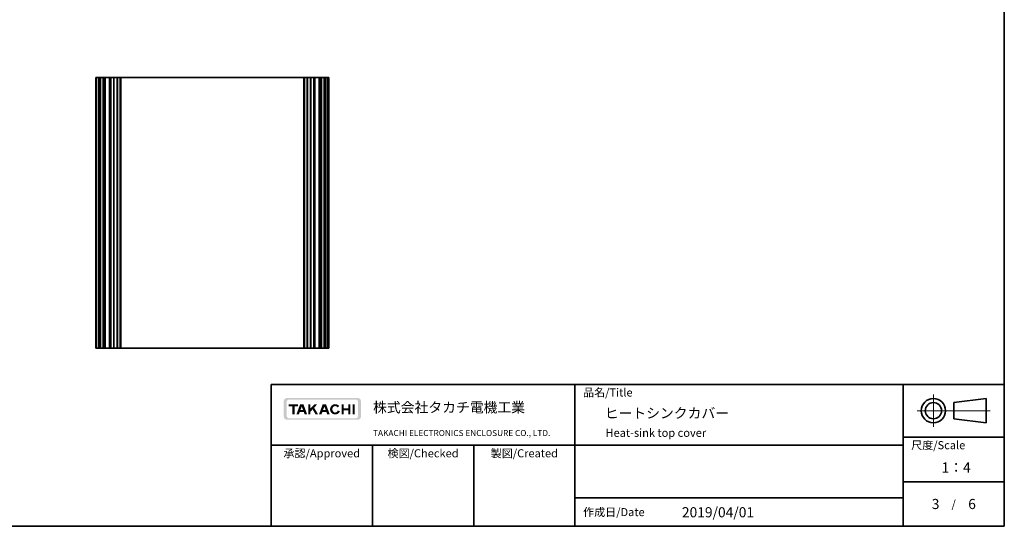
# Model space of a CAD drawing. Units: millimetres. Extents: x 0 to 7554, y 0 to 1124.
# Drawn here: x 3379 to 4351, y 0 to 500 of the extents above; entities that cross this region are included whole.
import ezdxf

# ---------------------------------------------------------------- set-up
doc = ezdxf.new("R2010")
doc.units = ezdxf.units.MM
for name, color, linetype, lineweight in [('Border (ISO)', 7, 'Continuous', 35), ('Hatch (ISO)', 1, 'Continuous', 18), ('Title (ISO)', 7, 'Continuous', 35), ('Visible (ISO)', 7, 'Continuous', 35), ('Visible Narrow (ISO)', 7, 'Continuous', 25)]:
    doc.layers.add(name, color=color, linetype=linetype, lineweight=lineweight)
doc.styles.add('Note Text (TK)', font='txt')
doc.styles.add('文字スタイル67', font='arial.ttf')

# ---------------------------------------------------------------- blocks, each defined once
blk = doc.blocks.new('図面枠 tk図枠')
at = {"layer": 'Border (ISO)'}
for p in [(405.4999999999999, 289), (14.50000000000001, 8.000000000000007)]:
    blk.add_line(p, (405.4999999999999, 8.000000000000007), dxfattribs=at)
blk = doc.blocks.new('表題欄 tk表題欄')
at = {"layer": 'Hatch (ISO)'}
h = blk.add_hatch(color=256, dxfattribs=at)
edge = h.paths.add_edge_path(flags=0)
edge.add_arc((95.57537688673352, 236.2990653650367), 0.5958259999999996, 269.9999999999897, 360)
edge.add_line((96.17120288673351, 236.2990653650368), (96.17120288673348, 239.7107813650365))
edge.add_arc((95.5753768867335, 239.7107813650366), 0.5958259999999996, 0, 90.0000000000068)
edge.add_line((95.57537688673342, 240.3066073650366), (79.13710888673356, 240.3066073650366))
edge.add_arc((79.13710888673353, 239.7107813650366), 0.5958259999999996, 89.99999999999744, 180)
edge.add_line((78.54128288673353, 239.7107813650365), (78.54128288673331, 236.2990653650368))
edge.add_arc((79.13710888673332, 236.2990653650365), 0.5958259999999996, 180, 270.0000000000231)
edge.add_line((79.13710888673356, 235.7032393650365), (95.57537688673342, 235.7032393650367))
edge = h.paths.add_edge_path()
edge.add_line((77.83935088673357, 239.9556413650366), (77.83935088673357, 236.0542053650368))
edge.add_arc((78.54128288673346, 236.0542053650367), 0.7019319999998935, 180, 270.0000000000087)
edge.add_line((78.54128288673357, 235.3522733650368), (96.17120288673352, 235.3522733650368))
edge.add_arc((96.17120288673351, 236.0542053650367), 0.7019319999998921, 270, 360)
edge.add_line((96.8731348867334, 236.0542053650368), (96.87313488673352, 239.9556413650366))
edge.add_arc((96.1712028867336, 239.9556413650367), 0.7019319999998921, 0, 90.00000000000873)
edge.add_line((96.17120288673348, 240.6575733650367), (78.54128288673357, 240.6575733650366))
edge.add_arc((78.54128288673357, 239.9556413650366), 0.7019319999999984, 90, 180)
for points in [[(79.07181288673355, 239.1476033650369), (79.07181288673355, 238.6578833650367), (79.92066088673353, 238.6578833650367), (79.92066088673353, 236.6581933650368), (80.50832488673353, 236.6581933650368), (80.50832488673353, 238.6578833650367), (81.35717288673355, 238.6578833650367), (81.35717288673355, 239.1476033650369)], [(85.68407849525303, 236.6581933650368), (84.9434673993943, 237.8918698287545), (84.41792288673358, 237.3246628822781), (84.41792288673358, 236.6581933650368), (83.89555488673355, 236.6581933650368), (83.89555488673355, 239.1476033650369), (84.41792288673358, 239.1476033650369), (84.41792288673358, 238.0993979968839), (85.38913556809511, 239.1476033650369), (86.10696490847272, 239.1476033650369), (85.31925422435492, 238.2974470774499), (86.30334488673353, 236.6581933650368)], [(92.09142939614459, 239.1476033650369), (92.09142939614459, 236.6581933650368), (92.60971639614465, 236.6581933650368), (92.60971639614465, 237.6580383650368), (93.76872039614462, 237.6580383650368), (93.76872039614462, 236.6581933650368), (94.28700739614459, 236.6581933650368), (94.28700739614459, 239.1476033650369), (93.76872039614462, 239.1476033650369), (93.76872039614462, 238.1477583650367), (92.60971639614465, 238.1477583650367), (92.60971639614465, 239.1476033650369)], [(94.84202339614467, 239.1476033650369), (94.84202339614467, 236.6581933650368), (95.36439139614473, 236.6581933650368), (95.36439139614473, 239.1476033650369)]]:
    blk.add_hatch(color=256, dxfattribs=at).paths.add_polyline_path(points)
h = blk.add_hatch(color=256, dxfattribs=at)
h.paths.add_polyline_path([(82.59020695886475, 237.7110913650368), (81.95242681460243, 237.7110913650368), (82.27131688673356, 238.5794973650367)], flags=0)
h.paths.add_polyline_path([(82.77903014574996, 237.1968853650368), (81.76360362771717, 237.1968853650368), (81.56578886050404, 236.6581933650368), (80.94907288673355, 236.6581933650368), (81.86321688673357, 239.1476033650369), (82.67941688673353, 239.1476033650369), (83.59356088673351, 236.6581933650368), (82.97684491296302, 236.6581933650368)])
h = blk.add_hatch(color=256, dxfattribs=at)
h.paths.add_polyline_path([(87.52707281460246, 237.7110913650368), (88.16485295886469, 237.7110913650368), (87.84596288673359, 238.5794973650367)], flags=0)
h.paths.add_polyline_path([(87.14043486050403, 236.6581933650368), (87.3382496277172, 237.1968853650368), (88.35367614574989, 237.1968853650368), (88.551490912963, 236.6581933650368), (89.16820688673343, 236.6581933650368), (88.25406288673352, 239.1476033650369), (87.43786288673356, 239.1476033650369), (86.52371888673358, 236.6581933650368)])
h = blk.add_hatch(color=256, dxfattribs=at)
edge = h.paths.add_edge_path()
edge.add_arc((90.52309888673334, 237.9028983650369), 1.273272000000011, 38.55054079078439, 336.5820184016556)
edge.add_line((91.69149139614446, 237.3968543650369), (91.17255542714857, 237.6216113977801))
edge.add_ellipse((90.52309888673352, 237.9028983650369), major_axis=(0, -0.7998759999999119), ratio=0.8673469387756529, start_angle=128.5505407907963, end_angle=426.582018401653, ccw=False)
edge.add_line((91.09381514418376, 238.3576891122095), (91.51887237036831, 238.6964075050431))
at = {"layer": 'Title (ISO)'}
for p, q in [((74.70882392282105, 244.052739026017), (255.7088239228211, 244.052739026017)), ((74.70882392282105, 209.052739026017), (74.70882392282105, 244.052739026017)), ((149.7088239228211, 244.052739026017), (149.7088239228211, 209.052739026017)), ((230.7088239228211, 244.052739026017), (230.7088239228211, 209.052739026017)), ((255.7088239228211, 244.052739026017), (255.7088239228211, 209.052739026017)), ((243.2088239228211, 239.552739026017), (251.2088239228211, 240.5527390260171)), ((243.2088239228211, 239.552739026017), (243.2088239228211, 235.552739026017)), ((251.2088239228211, 234.552739026017), (251.2088239228211, 240.5527390260171)), ((243.2088239228211, 235.552739026017), (251.2088239228211, 234.552739026017)), ((230.7088239228211, 231.052739026017), (255.7088239228211, 231.052739026017)), ((74.70882392282105, 229.052739026017), (230.7088239228211, 229.052739026017)), ((99.70882392282108, 229.052739026017), (99.70882392282108, 209.052739026017)), ((124.708823922821, 229.052739026017), (124.708823922821, 209.052739026017)), ((230.7088239228211, 220.052739026017), (255.7088239228211, 220.052739026017)), ((149.7088239228211, 216.052739026017), (230.7088239228211, 216.052739026017)), ((255.7088239228211, 209.052739026017), (74.70882392282105, 209.052739026017))]:
    blk.add_line(p, q, dxfattribs=at)
at = {"layer": 'Title (ISO)', "color": 4, "linetype": 'Continuous', "lineweight": 18}
for p, q in [((238.2088239228211, 241.552739026017), (238.2088239228211, 233.552739026017)), ((252.2088239228211, 237.552739026017), (234.2088239228211, 237.552739026017))]:
    blk.add_line(p, q, dxfattribs=at)
at = {"layer": 'Title (ISO)'}
for radius in [3, 2]:
    blk.add_circle((238.2088239228211, 237.552739026017), radius, dxfattribs=at)
at = {"layer": 'Title (ISO)', "color": 1, "char_height": 2.000000029802322, "line_spacing_factor": 1.5, "style": 'Note Text (TK)'}
for s, insert, attachment_point in [('\\fＭＳ Ｐゴシック|b0|i0;\\H2.0000;品名/Title', (151.708823922821, 242.052739026017), 4), ('\\fＭＳ Ｐゴシック|b0|i0;\\H2.0000;尺度/Scale', (232.7088239228211, 229.052739026017), 4), ('\\fＭＳ Ｐゴシック|b0|i0;\\H2.0000;承認/Approved', (87.20882392282108, 227.052739026017), 5), ('\\fＭＳ Ｐゴシック|b0|i0;\\H2.0000;検図/Checked', (112.208823922821, 227.052739026017), 5), ('\\fＭＳ Ｐゴシック|b0|i0;\\H2.0000;製図/Created', (137.2088239228211, 227.052739026017), 5), ('\\fＭＳ Ｐゴシック|b0|i0;\\H2.0000;作成日/Date', (151.708823922821, 212.552739026017), 4)]:
    blk.add_mtext(s, dxfattribs=dict(at, insert=insert, attachment_point=attachment_point))
at = {"layer": 'Title (ISO)', "color": 7, "line_spacing_factor": 1.5, "style": 'Note Text (TK)'}
for s, insert, char_height, attachment_point in [('株式会社タカチ電機工業', (99.87313488673345, 238.052739026017), 2.5, 4), ('\\fArial|b0|i0;\\H1.4986;TAKACHI ELECTRONICS ENCLOSURE CO., LTD.', (99.87313488673342, 232.052739026017), 1.49859994649887, 4), ('\\fＭＳ Ｐゴシック|b0|i0;\\H2.0000;/', (243.2088239228211, 214.552739026017), 2.000000029802322, 5)]:
    blk.add_mtext(s, dxfattribs=dict(at, insert=insert, char_height=char_height, attachment_point=attachment_point))
at = {"layer": 'Title (ISO)', "color": 7}
for tag, p, height, style in [('<品名>_001', (157.3395057354996, 235.6322844407696), 2.5, 'Note Text (TK)'), ('<Title>_001', (157.2504337373031, 230.5513747487906), 2.000000029802322, '文字スタイル67'), ('<尺度>_001', (240.2826874749424, 222.302739026017), 2.5, 'Note Text (TK)'), ('作成日_001', (176.1150736592991, 211.2601253517655), 2.5, 'Note Text (TK)'), ('<ページ_No.>_001', (238.0980284456275, 213.302739026017), 2.5, 'Note Text (TK)'), ('<総ページ数>_001', (246.7997329866371, 213.302739026017), 2.5, 'Note Text (TK)')]:
    blk.add_attdef(tag, p, '', height=height, dxfattribs=dict(at, style=style))

msp = doc.modelspace()

# ---------------------------------------------------------------- linework, layer by layer
at = {"layer": 'Visible (ISO)'}
for p, q in [((3454.139996787502, 442.6866893924613), (3453.999996787503, 442.6866893924613)), ((3453.999996787503, 175.6866893924613), (3453.999996787503, 442.6866893924613)), ((3454.139996787502, 442.6866893924613), (3454.682910570283, 442.6866893924613)), ((3454.980347637709, 442.6866893924613), (3454.682910570283, 442.6866893924613)), ((3454.980347637709, 442.6866893924613), (3456.949996787503, 442.6866893924613)), ((3456.949996787501, 442.6866893924613), (3457.211672107884, 442.6866893924613)), ((3456.949996787501, 175.6866893924613), (3456.949996787501, 442.6866893924613)), ((3457.508353013743, 442.6866893924613), (3457.211672107883, 442.6866893924613)), ((3457.508353013743, 442.6866893924613), (3457.991640561259, 442.6866893924613)), ((3458.288321467119, 442.6866893924613), (3457.991640561259, 442.6866893924613)), ((3458.288321467119, 442.6866893924613), (3458.549996787502, 442.6866893924613)), ((3458.549996787502, 442.6866893924613), (3460.999996787501, 442.6866893924613)), ((3458.549996787502, 175.6866893924613), (3458.549996787502, 442.6866893924613)), ((3461.499996787502, 442.6866893924613), (3460.999996787501, 442.6866893924613)), ((3461.499996787502, 442.6866893924613), (3462.288954783153, 442.6866893924613)), ((3461.499996787502, 175.6866893924613), (3461.499996787502, 442.6866893924613)), ((3463.532953661236, 442.6866893924613), (3462.288954783152, 442.6866893924613)), ((3463.532953661236, 442.6866893924613), (3467.499996787501, 442.6866893924613)), ((3467.499996787502, 442.6866893924613), (3468.499996787502, 442.6866893924613)), ((3468.999996787502, 442.6866893924613), (3468.499996787502, 442.6866893924613)), ((3468.499996787502, 175.6866893924613), (3468.499996787502, 442.6866893924613)), ((3468.999996787502, 442.6866893924613), (3471.499996787502, 442.6866893924613)), ((3471.799996787503, 442.6866893924613), (3471.499996787502, 442.6866893924613)), ((3471.799996787503, 442.6866893924613), (3472.099996787502, 442.6866893924613)), ((3471.799996787501, 175.6866893924613), (3471.799996787501, 442.6866893924613)), ((3472.099996787502, 442.6866893924613), (3474.899996787502, 442.6866893924613)), ((3474.899996787502, 442.6866893924613), (3475.199996787502, 442.6866893924613)), ((3475.499996787502, 442.6866893924613), (3475.199996787502, 442.6866893924613)), ((3475.199996787503, 175.6866893924613), (3475.199996787503, 442.6866893924613)), ((3475.499996787502, 442.6866893924613), (3477.799996787501, 442.6866893924613)), ((3478.299996787502, 442.6866893924613), (3477.799996787501, 442.6866893924613)), ((3478.299996787502, 442.6866893924613), (3478.799996787503, 442.6866893924613)), ((3478.299996787502, 175.6866893924613), (3478.299996787502, 442.6866893924613)), ((3478.799996787503, 442.6866893924613), (3659.199996787513, 442.6866893924613)), ((3659.199996787513, 442.6866893924613), (3659.699996787512, 442.6866893924613)), ((3660.199996787512, 442.6866893924613), (3659.699996787512, 442.6866893924613)), ((3659.699996787512, 175.6866893924613), (3659.699996787512, 442.6866893924613)), ((3660.199996787512, 442.6866893924613), (3662.499996787512, 442.6866893924613)), ((3662.799996787512, 442.6866893924613), (3662.499996787512, 442.6866893924613)), ((3662.799996787513, 442.6866893924613), (3663.099996787513, 442.6866893924613)), ((3662.799996787512, 175.6866893924613), (3662.799996787512, 442.6866893924613)), ((3663.099996787513, 442.6866893924613), (3665.899996787512, 442.6866893924613)), ((3665.899996787512, 442.6866893924613), (3666.199996787513, 442.6866893924613)), ((3666.499996787513, 442.6866893924613), (3666.199996787513, 442.6866893924613)), ((3666.199996787513, 175.6866893924613), (3666.199996787513, 442.6866893924613)), ((3666.499996787513, 442.6866893924613), (3668.999996787512, 442.6866893924613)), ((3669.499996787513, 442.6866893924613), (3668.999996787512, 442.6866893924613)), ((3669.499996787513, 442.6866893924613), (3670.499996787512, 442.6866893924613)), ((3669.499996787513, 175.6866893924613), (3669.499996787513, 442.6866893924613)), ((3670.499996787512, 442.6866893924613), (3674.46703991378, 442.6866893924613)), ((3675.711038791863, 442.6866893924613), (3674.46703991378, 442.6866893924613)), ((3675.711038791863, 442.6866893924613), (3676.499996787512, 442.6866893924613)), ((3676.999996787514, 442.6866893924613), (3676.499996787514, 442.6866893924613)), ((3676.499996787514, 175.6866893924613), (3676.499996787514, 442.6866893924613)), ((3676.999996787514, 442.6866893924613), (3679.449996787513, 442.6866893924613)), ((3679.449996787513, 442.6866893924613), (3679.711672107896, 442.6866893924613)), ((3679.449996787513, 175.6866893924613), (3679.449996787513, 442.6866893924613)), ((3680.008353013756, 442.6866893924613), (3679.711672107896, 442.6866893924613)), ((3680.008353013756, 442.6866893924613), (3680.491640561271, 442.6866893924613)), ((3680.788321467132, 442.6866893924613), (3680.491640561271, 442.6866893924613)), ((3680.788321467132, 442.6866893924613), (3681.049996787513, 442.6866893924613)), ((3681.049996787513, 442.6866893924613), (3683.019645937308, 442.6866893924613)), ((3681.049996787513, 175.6866893924613), (3681.049996787513, 442.6866893924613)), ((3683.317083004733, 442.6866893924613), (3683.019645937308, 442.6866893924613)), ((3683.317083004733, 442.6866893924613), (3683.859996787513, 442.6866893924613)), ((3683.999996787512, 442.6866893924613), (3683.859996787513, 442.6866893924613)), ((3683.999996787512, 175.6866893924613), (3683.999996787512, 442.6866893924613)), ((3453.999996787503, 175.6866893924613), (3454.139996787502, 175.6866893924613)), ((3454.682910570283, 175.6866893924613), (3454.139996787501, 175.6866893924613)), ((3454.682910570283, 175.6866893924613), (3454.980347637709, 175.6866893924613)), ((3456.949996787503, 175.6866893924613), (3454.980347637709, 175.6866893924613)), ((3457.211672107884, 175.6866893924613), (3456.949996787501, 175.6866893924613)), ((3457.211672107883, 175.6866893924613), (3457.508353013743, 175.6866893924613)), ((3457.991640561259, 175.6866893924613), (3457.508353013743, 175.6866893924613)), ((3457.991640561259, 175.6866893924613), (3458.288321467119, 175.6866893924613)), ((3458.549996787502, 175.6866893924613), (3458.288321467119, 175.6866893924613)), ((3460.999996787501, 175.6866893924613), (3458.549996787502, 175.6866893924613)), ((3460.999996787501, 175.6866893924613), (3461.499996787502, 175.6866893924613)), ((3462.288954783153, 175.6866893924613), (3461.499996787502, 175.6866893924613)), ((3462.288954783151, 175.6866893924613), (3463.532953661236, 175.6866893924613)), ((3467.499996787501, 175.6866893924613), (3463.532953661236, 175.6866893924613)), ((3468.499996787502, 175.6866893924613), (3467.499996787502, 175.6866893924613)), ((3468.499996787502, 175.6866893924613), (3468.999996787502, 175.6866893924613)), ((3471.499996787502, 175.6866893924613), (3468.999996787502, 175.6866893924613)), ((3471.499996787502, 175.6866893924613), (3471.799996787503, 175.6866893924613)), ((3472.099996787502, 175.6866893924613), (3471.799996787503, 175.6866893924613)), ((3474.899996787502, 175.6866893924613), (3472.099996787502, 175.6866893924613)), ((3475.199996787502, 175.6866893924613), (3474.899996787502, 175.6866893924613)), ((3475.199996787502, 175.6866893924613), (3475.499996787502, 175.6866893924613)), ((3477.799996787501, 175.6866893924613), (3475.499996787502, 175.6866893924613)), ((3477.799996787501, 175.6866893924613), (3478.299996787502, 175.6866893924613)), ((3478.799996787503, 175.6866893924613), (3478.299996787502, 175.6866893924613)), ((3659.199996787513, 175.6866893924613), (3478.799996787503, 175.6866893924613)), ((3659.699996787512, 175.6866893924613), (3659.199996787513, 175.6866893924613)), ((3659.699996787512, 175.6866893924613), (3660.199996787512, 175.6866893924613)), ((3662.499996787512, 175.6866893924613), (3660.199996787512, 175.6866893924613)), ((3662.499996787512, 175.6866893924613), (3662.799996787512, 175.6866893924613)), ((3663.099996787513, 175.6866893924613), (3662.799996787513, 175.6866893924613)), ((3665.899996787512, 175.6866893924613), (3663.099996787513, 175.6866893924613)), ((3666.199996787513, 175.6866893924613), (3665.899996787512, 175.6866893924613)), ((3666.199996787513, 175.6866893924613), (3666.499996787513, 175.6866893924613)), ((3668.999996787512, 175.6866893924613), (3666.499996787513, 175.6866893924613)), ((3668.999996787512, 175.6866893924613), (3669.499996787513, 175.6866893924613)), ((3670.499996787512, 175.6866893924613), (3669.499996787513, 175.6866893924613)), ((3674.46703991378, 175.6866893924613), (3670.499996787512, 175.6866893924613)), ((3674.46703991378, 175.6866893924613), (3675.711038791862, 175.6866893924613)), ((3676.499996787513, 175.6866893924613), (3675.711038791863, 175.6866893924613)), ((3676.499996787514, 175.6866893924613), (3676.999996787514, 175.6866893924613)), ((3679.449996787513, 175.6866893924613), (3676.999996787514, 175.6866893924613)), ((3679.711672107896, 175.6866893924613), (3679.449996787513, 175.6866893924613)), ((3679.711672107896, 175.6866893924613), (3680.008353013756, 175.6866893924613)), ((3680.491640561271, 175.6866893924613), (3680.008353013756, 175.6866893924613)), ((3680.491640561271, 175.6866893924613), (3680.788321467132, 175.6866893924613)), ((3681.049996787513, 175.6866893924613), (3680.788321467132, 175.6866893924613)), ((3683.019645937308, 175.6866893924613), (3681.049996787513, 175.6866893924613)), ((3683.019645937308, 175.6866893924613), (3683.317083004733, 175.6866893924613)), ((3683.859996787513, 175.6866893924613), (3683.317083004733, 175.6866893924613)), ((3683.859996787513, 175.6866893924613), (3683.999996787512, 175.6866893924613))]:
    msp.add_line(p, q, dxfattribs=at)
at = {"layer": 'Visible Narrow (ISO)'}
for p, q in [((3454.139996787502, 175.6866893924613), (3454.139996787502, 442.6866893924613)), ((3454.682910570283, 175.6866893924613), (3454.682910570283, 442.6866893924613)), ((3454.980347637709, 175.6866893924613), (3454.980347637709, 442.6866893924613)), ((3457.211672107884, 175.6866893924613), (3457.211672107884, 442.6866893924613)), ((3457.508353013743, 175.6866893924613), (3457.508353013743, 442.6866893924613)), ((3457.991640561259, 175.6866893924613), (3457.991640561259, 442.6866893924613)), ((3458.288321467119, 175.6866893924613), (3458.288321467119, 442.6866893924613)), ((3460.999996787501, 175.6866893924613), (3460.999996787501, 442.6866893924613)), ((3462.288954783153, 175.6866893924613), (3462.288954783153, 442.6866893924613)), ((3463.532953661236, 175.6866893924613), (3463.532953661236, 442.6866893924613)), ((3467.499996787501, 175.6866893924613), (3467.499996787501, 442.6866893924613)), ((3468.999996787502, 175.6866893924613), (3468.999996787502, 442.6866893924613)), ((3471.499996787502, 175.6866893924613), (3471.499996787502, 442.6866893924613)), ((3472.099996787502, 175.6866893924613), (3472.099996787502, 442.6866893924613)), ((3474.899996787502, 175.6866893924613), (3474.899996787502, 442.6866893924613)), ((3475.499996787502, 175.6866893924613), (3475.499996787502, 442.6866893924613)), ((3477.799996787501, 175.6866893924613), (3477.799996787501, 442.6866893924613)), ((3478.799996787503, 175.6866893924613), (3478.799996787503, 442.6866893924613)), ((3659.199996787513, 175.6866893924613), (3659.199996787513, 442.6866893924613)), ((3660.199996787512, 175.6866893924613), (3660.199996787512, 442.6866893924613)), ((3662.499996787512, 175.6866893924613), (3662.499996787512, 442.6866893924613)), ((3663.099996787513, 175.6866893924613), (3663.099996787513, 442.6866893924613)), ((3665.899996787512, 175.6866893924613), (3665.899996787512, 442.6866893924613)), ((3666.499996787513, 175.6866893924613), (3666.499996787513, 442.6866893924613)), ((3668.999996787512, 175.6866893924613), (3668.999996787512, 442.6866893924613)), ((3670.499996787512, 175.6866893924613), (3670.499996787512, 442.6866893924613)), ((3674.46703991378, 175.6866893924613), (3674.46703991378, 442.6866893924613)), ((3675.711038791862, 175.6866893924613), (3675.711038791862, 442.6866893924613)), ((3676.999996787514, 175.6866893924613), (3676.999996787514, 442.6866893924613)), ((3679.711672107896, 175.6866893924613), (3679.711672107896, 442.6866893924613)), ((3680.008353013756, 175.6866893924613), (3680.008353013756, 442.6866893924613)), ((3680.491640561271, 175.6866893924613), (3680.491640561271, 442.6866893924613)), ((3680.788321467132, 175.6866893924613), (3680.788321467132, 442.6866893924613)), ((3683.019645937308, 175.6866893924613), (3683.019645937308, 442.6866893924613)), ((3683.317083004733, 175.6866893924613), (3683.317083004733, 442.6866893924613)), ((3683.859996787513, 175.6866893924613), (3683.859996787513, 442.6866893924613))]:
    msp.add_line(p, q, dxfattribs=at)

# ---------------------------------------------------------------- block references
at = {"xscale": 4, "yscale": 4, "zscale": 4}
msp.add_blockref('図面枠 tk図枠', (2728.999996787508, -31.99999872856097), dxfattribs=at)
ref = msp.add_blockref('表題欄 tk表題欄', (3328.164701096223, -836.2109548326291), dxfattribs=dict(xscale=4, yscale=4, zscale=4))
ref.add_attrib('<品名>_001', 'ヒートシンクカバー', (3956.386360384925, 106.6022738437736), dxfattribs={"layer": 'Title (ISO)', "color": 7, "height": 10, "style": 'Note Text (TK)'})
ref.add_attrib('<尺度>_001', '1：4', (4289.011360082668, 53.00000127143917), dxfattribs={"layer": 'Title (ISO)', "color": 7, "height": 10, "style": 'Note Text (TK)'})
ref.add_attrib('作成日_001', '2019/04/01', (4032.624995733419, 8.829546574432987), dxfattribs={"layer": 'Title (ISO)', "color": 7, "height": 10, "style": 'Note Text (TK)'})
ref.add_attrib('<Title>_001', 'Heat-sink top cover', (3957.210092253581, 88.22101077790632), dxfattribs={"layer": 'Title (ISO)', "color": 7, "height": 8.00000011920929, "style": '文字スタイル67'})
ref.add_attrib('<ページ_No.>_001', '3', (4279.363633042772, 17.00000127143909), dxfattribs={"layer": 'Title (ISO)', "color": 7, "height": 10, "style": 'Note Text (TK)'})
ref.add_attrib('<総ページ数>_001', '6', (4315.36363304277, 17.00000127143909), dxfattribs={"layer": 'Title (ISO)', "color": 7, "height": 10, "style": 'Note Text (TK)'})

doc.saveas('drawing.dxf')
